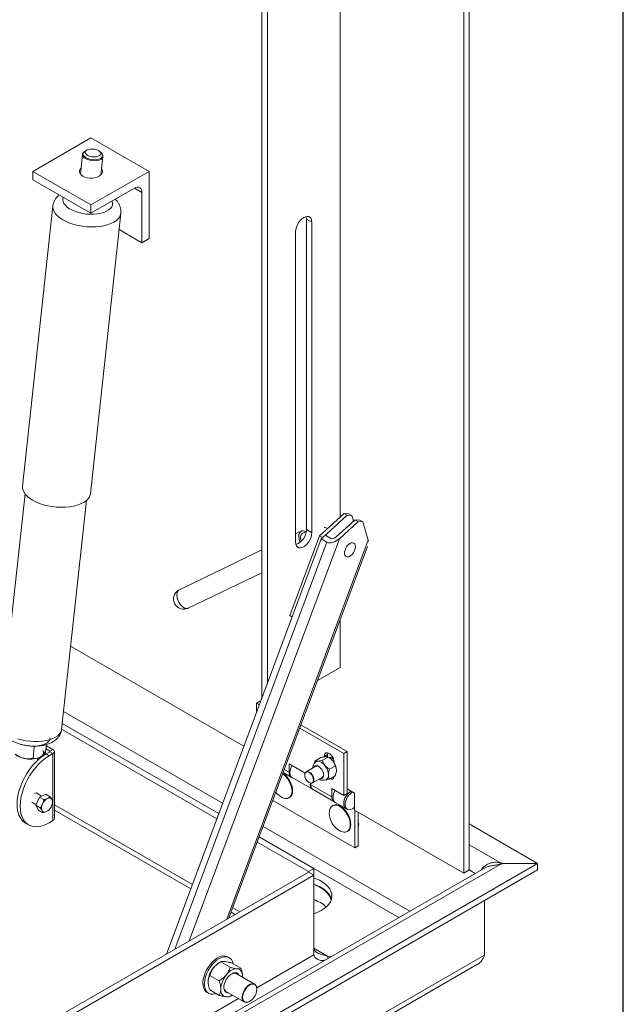
# Model space of a CAD drawing. Units: inches. Extents: x 0.1 to 10.8, y 0.2 to 8.4.
# Drawn here: x 10 to 10.6, y 4.4 to 5.4 of the extents above; entities that cross this region are included whole.
import ezdxf

# ---------------------------------------------------------------- set-up
doc = ezdxf.new("R2010")
doc.units = ezdxf.units.IN
doc.header["$MEASUREMENT"] = 0
doc.layers.add('FORMAT', color=7, linetype='Continuous')

msp = doc.modelspace()

# ---------------------------------------------------------------- linework, layer by layer
at = {"color": 8, "linetype": 'Continuous', "lineweight": 0}
msp.add_line((10.62993, 0.39207), (10.62993, 8.19207), dxfattribs=at)
at = {"color": 7, "linetype": 'Continuous', "lineweight": 15}
for p, q in [((10.34306, 5.63141), (10.34306, 4.88172)), ((10.46827, 5.63355), (10.46827, 4.52087)), ((10.4738, 5.63674), (10.4738, 4.52406)), ((10.2694, 4.71309), (10.2694, 5.58889)), ((10.26388, 4.69827), (10.26388, 5.50702)), ((10.03186, 5.23212), (10.09079, 5.26614)), ((10.14972, 5.23212), (10.09079, 5.26614)), ((10.08659, 5.25373), (10.08473, 5.25269)), ((10.10111, 5.25092), (10.09951, 5.25234)), ((10.08217, 5.2493), (10.08003, 5.22947)), ((10.1009, 5.22871), (10.10288, 5.24706)), ((10.09079, 5.19811), (10.03186, 5.23212)), ((10.03186, 5.22362), (10.03186, 5.23212)), ((10.09079, 5.19811), (10.14972, 5.23212)), ((10.14972, 5.23212), (10.14972, 5.16408)), ((10.09079, 5.1896), (10.03186, 5.22362)), ((10.09079, 5.1896), (10.13498, 5.21511)), ((10.14235, 5.21086), (10.13498, 5.21511)), ((10.14235, 5.21086), (10.14235, 5.15983)), ((10.0522, 5.19697), (10.02146, 4.9128)), ((10.09079, 5.1896), (10.09079, 5.19811)), ((10.09022, 4.90536), (10.12097, 5.18953)), ((10.31448, 5.18056), (10.30895, 5.18375)), ((10.30895, 5.18375), (10.30895, 4.86904)), ((10.31448, 5.18056), (10.31448, 4.86585)), ((10.14235, 5.15983), (10.1192, 5.17319)), ((10.29798, 5.17104), (10.29798, 4.85633)), ((10.14972, 5.16408), (10.14235, 5.15983)), ((10.02398, 4.90514), (9.99889, 4.67323)), ((10.06103, 4.66651), (10.08612, 4.89841)), ((10.34708, 4.8854), (10.32226, 4.86271)), ((10.3503, 4.88354), (10.32548, 4.86085)), ((10.3503, 4.88354), (10.34708, 4.8854)), ((10.35183, 4.88513), (10.34708, 4.8854)), ((10.35506, 4.88327), (10.3503, 4.88354)), ((10.35506, 4.88327), (10.35183, 4.88513)), ((10.35674, 4.87756), (10.35506, 4.88327)), ((10.35826, 4.87895), (10.33926, 4.86158)), ((10.36135, 4.87716), (10.34235, 4.85979)), ((10.35826, 4.87895), (10.36135, 4.87716)), ((10.36301, 4.87868), (10.35826, 4.87895)), ((10.36611, 4.87689), (10.36135, 4.87716)), ((10.36301, 4.87868), (10.36611, 4.87689)), ((10.37164, 4.85815), (10.36611, 4.87689)), ((10.32226, 4.86271), (10.29208, 4.78177)), ((10.30369, 4.86749), (10.29798, 4.86474)), ((10.30879, 4.86705), (10.30482, 4.86514)), ((10.31448, 4.86585), (10.30895, 4.86904)), ((10.32548, 4.86085), (10.32226, 4.86271)), ((10.32818, 4.86332), (10.32398, 4.85948)), ((10.32818, 4.86332), (10.33384, 4.86006)), ((10.32398, 4.85948), (10.16711, 4.43872)), ((10.32964, 4.85622), (10.17587, 4.44378)), ((10.34235, 4.85979), (10.19037, 4.45215)), ((10.22848, 4.47415), (10.37164, 4.85815)), ((10.2305, 4.47532), (10.37093, 4.85197)), ((10.32964, 4.85622), (10.32398, 4.85948)), ((10.26388, 4.84832), (10.18028, 4.80809)), ((10.18931, 4.78932), (10.26388, 4.8252)), ((10.29449, 4.78038), (10.29208, 4.78177)), ((10.34306, 4.77722), (10.34306, 4.72925)), ((10.24565, 4.64939), (10.07014, 4.75071)), ((10.34306, 4.72925), (10.32027, 4.71609)), ((10.25835, 4.69309), (10.26174, 4.69505)), ((10.25835, 4.68345), (10.25835, 4.69309)), ((10.25835, 4.69309), (10.26131, 4.69139)), ((10.26174, 4.69505), (10.26251, 4.69461)), ((10.22408, 4.59153), (10.06298, 4.68454)), ((10.06168, 4.67254), (10.22017, 4.58105)), ((10.06103, 4.66654), (10.21822, 4.5758)), ((10.30224, 4.66776), (10.34674, 4.64207)), ((10.30345, 4.67097), (10.35013, 4.64402)), ((10.03339, 4.64884), (10.03214, 4.63727)), ((10.03339, 4.64884), (10.03229, 4.6495)), ((10.0341, 4.64948), (10.03339, 4.64884)), ((10.04571, 4.65114), (10.04478, 4.64263)), ((10.0492, 4.64428), (10.04521, 4.64658)), ((10.04537, 4.64156), (10.0492, 4.64377)), ((10.04537, 4.64156), (10.04847, 4.63977)), ((10.0523, 4.64606), (10.04558, 4.64994)), ((10.04847, 4.63977), (10.0523, 4.64198)), ((10.0492, 4.64428), (10.0523, 4.64606)), ((10.0492, 4.64428), (10.0492, 4.64377)), ((10.0523, 4.64198), (10.0492, 4.64377)), ((10.0523, 4.64198), (10.0523, 4.57394)), ((10.05376, 4.57598), (10.05376, 4.64402)), ((10.34674, 4.64207), (10.35013, 4.64402)), ((10.34674, 4.59954), (10.34674, 4.64207)), ((10.35013, 4.64402), (10.35013, 4.6015)), ((10.03667, 4.63501), (10.03692, 4.63738)), ((10.03946, 4.63846), (10.03956, 4.63852)), ((10.30771, 4.62207), (10.2915, 4.63143)), ((10.2915, 4.63143), (10.2915, 4.62293)), ((10.31774, 4.63449), (10.3235, 4.63781)), ((10.32511, 4.63514), (10.33087, 4.63847)), ((10.33033, 4.6411), (10.32694, 4.63914)), ((10.32694, 4.63914), (10.32694, 4.63858)), ((10.33033, 4.6411), (10.33033, 4.63867)), ((10.33201, 4.63781), (10.33087, 4.63847)), ((10.33569, 4.63729), (10.33628, 4.63691)), ((10.33656, 4.63615), (10.33569, 4.63675)), ((10.33708, 4.63256), (10.33708, 4.63329)), ((10.28551, 4.62286), (10.29366, 4.61816)), ((10.28659, 4.62576), (10.2915, 4.62293)), ((10.30775, 4.62217), (10.30761, 4.62183)), ((10.31854, 4.62905), (10.30879, 4.62342)), ((10.33247, 4.62598), (10.33824, 4.62931)), ((10.29439, 4.61773), (10.31502, 4.60583)), ((10.31334, 4.61192), (10.31369, 4.61187)), ((10.3136, 4.61017), (10.3136, 4.61188)), ((10.3153, 4.61215), (10.32505, 4.61777)), ((10.33247, 4.61616), (10.33824, 4.61949)), ((10.04079, 4.59893), (10.03548, 4.602)), ((10.3136, 4.61017), (10.33466, 4.59801)), ((10.31575, 4.6054), (10.33682, 4.59324)), ((10.34674, 4.59954), (10.33466, 4.60651)), ((10.33466, 4.60651), (10.33466, 4.59801)), ((10.35013, 4.6015), (10.34674, 4.59954)), ((10.35013, 4.60609), (10.35779, 4.60167)), ((10.35779, 4.58466), (10.35779, 4.60167)), ((10.03091, 4.59261), (10.03504, 4.59022)), ((10.03854, 4.59788), (10.03483, 4.58975)), ((10.04489, 4.60083), (10.03854, 4.59788)), ((10.04314, 4.59523), (10.03854, 4.59788)), ((10.04215, 4.59179), (10.04134, 4.59)), ((10.04948, 4.59818), (10.04489, 4.60083)), ((10.04748, 4.59676), (10.04608, 4.59611)), ((10.05156, 4.59474), (10.05098, 4.59588)), ((10.27495, 4.59454), (10.35808, 4.54655)), ((10.29133, 4.59702), (10.29192, 4.59736)), ((10.33814, 4.59247), (10.3489, 4.58627)), ((10.03942, 4.58709), (10.03483, 4.58975)), ((10.03483, 4.58975), (10.03746, 4.58456)), ((10.04206, 4.58191), (10.03746, 4.58456)), ((10.04092, 4.5848), (10.0415, 4.58366)), ((10.045, 4.58279), (10.0464, 4.58344)), ((10.05032, 4.58776), (10.05114, 4.58955)), ((10.05376, 4.58993), (10.19343, 4.50931)), ((10.05376, 4.58465), (10.1918, 4.50496)), ((10.33586, 4.58929), (10.33527, 4.58895)), ((10.3489, 4.58627), (10.35037, 4.58542)), ((10.46827, 4.52087), (10.35779, 4.58466)), ((10.35808, 4.54655), (10.35808, 4.58449)), ((10.36147, 4.58253), (10.36147, 4.54851)), ((10.02454, 4.57145), (10.02764, 4.56966)), ((10.04847, 4.57173), (10.0523, 4.57394)), ((10.4136, 4.48213), (10.26502, 4.5679)), ((10.35025, 4.563), (10.35084, 4.56334)), ((10.3619, 4.56998), (10.36147, 4.57023)), ((10.36147, 4.56973), (10.3619, 4.56998)), ((10.4738, 4.5707), (10.54318, 4.53065)), ((10.25915, 4.55217), (10.31099, 4.52224)), ((10.26111, 4.55742), (10.31651, 4.52543)), ((10.36147, 4.54851), (10.35808, 4.54655)), ((10.4738, 4.54944), (10.50507, 4.53139)), ((10.54318, 4.53039), (8.5434, 3.37594)), ((10.54318, 4.52401), (8.5434, 3.36956)), ((10.50507, 4.52965), (8.54468, 3.39794)), ((10.48934, 4.52585), (8.5448, 3.40329)), ((10.31099, 4.52178), (9.47148, 4.03714)), ((10.31099, 4.52224), (10.31651, 4.52543)), ((10.31099, 4.52178), (10.31099, 4.52224)), ((10.31099, 4.52178), (10.31651, 4.51859)), ((10.31651, 4.51859), (10.31651, 4.52543)), ((10.31651, 4.52542), (10.40255, 4.47575)), ((10.4738, 4.52406), (10.46827, 4.52087)), ((10.4799, 4.5204), (10.47368, 4.52399)), ((10.50507, 4.52965), (10.50507, 4.53139)), ((10.54318, 4.53065), (10.50727, 4.53065)), ((10.50727, 4.53039), (10.50727, 4.53065)), ((10.50727, 4.53039), (10.54318, 4.53039)), ((10.54318, 4.53065), (10.54318, 4.53039)), ((10.54318, 4.53039), (10.54318, 4.52401)), ((10.31651, 4.51859), (9.477, 4.03395)), ((10.31651, 4.51859), (10.31651, 4.43779)), ((10.48949, 4.43772), (10.48949, 4.49301)), ((10.23436, 4.48568), (10.2414, 4.48161)), ((10.23274, 4.48133), (10.23682, 4.47897)), ((10.33076, 4.4364), (10.31651, 4.44463)), ((10.23084, 4.43506), (10.22936, 4.43591)), ((10.31651, 4.43779), (10.25869, 4.40441)), ((10.33076, 4.4343), (10.33076, 4.4364)), ((10.35145, 4.35804), (10.48949, 4.43772)), ((10.22213, 4.43076), (10.22042, 4.42978)), ((10.2316, 4.4253), (10.22213, 4.43077)), ((10.24265, 4.42431), (10.23318, 4.42978)), ((10.35258, 4.3534), (10.48243, 4.42836)), ((10.22055, 4.41155), (10.21108, 4.41702)), ((10.25649, 4.40823), (10.23793, 4.41894)), ((10.24436, 4.41596), (10.24434, 4.41524)), ((10.22055, 4.39682), (10.21108, 4.40229)), ((10.2583, 4.40588), (10.25816, 4.40621)), ((10.24006, 4.39366), (8.68965, 3.49862)), ((10.20853, 4.39983), (10.21, 4.39898)), ((10.22751, 4.4009), (10.24607, 4.39018)), ((10.2316, 4.39584), (10.23331, 4.39682)), ((10.24865, 4.38974), (10.24901, 4.38979))]:
    msp.add_line(p, q, dxfattribs=at)
at = {"color": 7, "linetype": 'Continuous', "lineweight": 15, "flags": 128}
for points in [[(10.08312, 5.25131), (10.08278, 5.25065), (10.08264, 5.24946), (10.08309, 5.24824), (10.08409, 5.24706), (10.08558, 5.246), (10.08748, 5.2451), (10.08968, 5.24443), (10.09205, 5.24403), (10.09446, 5.24391), (10.09675, 5.24409), (10.09881, 5.24455), (10.10051, 5.24527), (10.10174, 5.2462), (10.10245, 5.2473), (10.10258, 5.24849), (10.10214, 5.24971), (10.10114, 5.25089), (10.10111, 5.25092)], [(10.09836, 5.25315), (10.09664, 5.25394), (10.09464, 5.25449), (10.09251, 5.25477), (10.09039, 5.25475), (10.08846, 5.25445), (10.08685, 5.25387), (10.08568, 5.25306), (10.08504, 5.25209), (10.08497, 5.25102), (10.08549, 5.24994), (10.08655, 5.24892), (10.08808, 5.24804), (10.08995, 5.24736), (10.09204, 5.24694), (10.09418, 5.24681), (10.09623, 5.24697), (10.09802, 5.24742), (10.09942, 5.24812), (10.10033, 5.24902), (10.10069, 5.25005), (10.10046, 5.25113), (10.09966, 5.25219), (10.09836, 5.25315)], [(10.10289, 5.24709), (10.10274, 5.24644), (10.102, 5.2453), (10.10072, 5.24433), (10.09896, 5.24359), (10.09683, 5.24311), (10.09444, 5.24293), (10.09195, 5.24305), (10.08949, 5.24347), (10.0872, 5.24416), (10.08523, 5.24509)], [(10.08068, 5.23553), (10.07974, 5.23436), (10.07916, 5.23288), (10.07916, 5.23137), (10.07974, 5.22989), (10.08088, 5.22853), (10.08251, 5.22734), (10.08456, 5.2264), (10.08692, 5.22574), (10.08948, 5.22541), (10.0921, 5.22541), (10.09466, 5.22574), (10.09702, 5.2264), (10.09907, 5.22734)], [(10.09907, 5.22734), (10.1007, 5.22853), (10.10184, 5.22989), (10.10243, 5.23137), (10.10243, 5.23288), (10.10184, 5.23436), (10.10156, 5.23478)], [(10.06282, 5.20575), (10.06272, 5.20546), (10.06236, 5.20357), (10.0626, 5.20163), (10.06342, 5.19969), (10.06481, 5.19778), (10.06672, 5.19596), (10.06912, 5.19426), (10.07195, 5.19273), (10.07515, 5.1914), (10.07863, 5.19031), (10.08232, 5.18947), (10.08613, 5.18891), (10.08997, 5.18865), (10.09375, 5.18868), (10.09739, 5.189), (10.10079, 5.18962), (10.10388, 5.19051), (10.10659, 5.19166), (10.10884, 5.19303), (10.1106, 5.1946), (10.11181, 5.19632), (10.11245, 5.19817), (10.11251, 5.20008), (10.11205, 5.20187)], [(10.0522, 5.19694), (10.05215, 5.19598), (10.05247, 5.1937), (10.05337, 5.19142), (10.05483, 5.18917), (10.05684, 5.18699), (10.05936, 5.18492), (10.06234, 5.18299), (10.06574, 5.18123), (10.0695, 5.17968), (10.07355, 5.17837), (10.07782, 5.1773), (10.08224, 5.17651), (10.08674, 5.17601), (10.09123, 5.1758), (10.09564, 5.17589), (10.0999, 5.17628), (10.10393, 5.17696), (10.10767, 5.17791), (10.11104, 5.17913), (10.11399, 5.18059), (10.11648, 5.18227), (10.11845, 5.18414), (10.11988, 5.18616), (10.12074, 5.1883), (10.12097, 5.18954)], [(10.31448, 5.18056), (10.31427, 5.18256), (10.31366, 5.18422), (10.31268, 5.18546), (10.31137, 5.18622), (10.30981, 5.18645), (10.30807, 5.18615), (10.30623, 5.18533), (10.30439, 5.18403), (10.30265, 5.18232), (10.30109, 5.18028), (10.29978, 5.17802), (10.2988, 5.17564), (10.29819, 5.17328), (10.29798, 5.17104)], [(10.30895, 5.18375), (10.30875, 5.18575), (10.30861, 5.18629)], [(10.02146, 4.9128), (10.02141, 4.9118), (10.02172, 4.90953), (10.02262, 4.90725), (10.02409, 4.905), (10.0261, 4.90282), (10.02862, 4.90075), (10.0316, 4.89882), (10.035, 4.89706), (10.03876, 4.89551), (10.0428, 4.89419), (10.04708, 4.89313), (10.0515, 4.89234), (10.05599, 4.89184), (10.06048, 4.89163), (10.0649, 4.89172), (10.06916, 4.89211), (10.07319, 4.89279), (10.07692, 4.89374), (10.08029, 4.89496), (10.08325, 4.89642), (10.08573, 4.8981), (10.08771, 4.89996), (10.08914, 4.90199), (10.09, 4.90413), (10.09022, 4.90536)], [(10.29798, 4.85633), (10.29819, 4.85433), (10.2988, 4.85267), (10.29978, 4.85143), (10.30109, 4.85067), (10.30265, 4.85044), (10.30439, 4.85074), (10.30623, 4.85156), (10.30807, 4.85286), (10.30981, 4.85457), (10.31137, 4.85661), (10.31268, 4.85887), (10.31366, 4.86125), (10.31427, 4.86361), (10.31448, 4.86585)], [(10.3026, 4.8561), (10.30213, 4.85729), (10.30148, 4.85964), (10.30121, 4.86189), (10.30136, 4.86393), (10.30191, 4.86562), (10.30282, 4.86688), (10.30404, 4.86763), (10.30551, 4.86783)], [(10.30376, 4.85719), (10.30352, 4.85788), (10.30306, 4.85985), (10.30298, 4.8617), (10.30329, 4.86328), (10.30396, 4.86448), (10.30482, 4.86514)], [(10.30551, 4.86783), (10.30713, 4.86746), (10.30836, 4.86684)], [(10.35576, 4.85565), (10.35435, 4.85545), (10.35286, 4.85475), (10.35138, 4.85358), (10.35002, 4.85204), (10.3489, 4.85024), (10.34809, 4.8483), (10.34765, 4.84639), (10.34761, 4.84463), (10.34798, 4.84316), (10.34873, 4.84209), (10.34981, 4.8415), (10.35113, 4.84142), (10.35259, 4.84187), (10.3541, 4.84282), (10.35553, 4.84419), (10.35678, 4.84588), (10.35775, 4.84776), (10.35838, 4.8497), (10.35862, 4.85156), (10.35845, 4.85318), (10.35789, 4.85447), (10.35697, 4.85531), (10.35576, 4.85565)], [(10.35576, 4.85565), (10.35435, 4.85545), (10.35286, 4.85475), (10.35138, 4.85358), (10.35002, 4.85204), (10.3489, 4.85024), (10.34809, 4.8483), (10.34765, 4.84639), (10.34761, 4.84463), (10.34798, 4.84316), (10.34873, 4.84209), (10.34981, 4.8415), (10.35113, 4.84142), (10.35259, 4.84187), (10.3541, 4.84282), (10.35553, 4.84419), (10.35678, 4.84588), (10.35775, 4.84776), (10.35838, 4.8497), (10.35862, 4.85156), (10.35845, 4.85318), (10.35789, 4.85447), (10.35697, 4.85531), (10.35576, 4.85565)], [(10.18931, 4.78932), (10.18897, 4.78917), (10.1875, 4.78898), (10.18588, 4.78935), (10.18419, 4.79026), (10.18254, 4.79166), (10.18102, 4.79348), (10.17972, 4.79559), (10.17871, 4.79789), (10.17806, 4.80024), (10.1778, 4.80249), (10.17795, 4.80453), (10.17849, 4.80622), (10.1794, 4.80748), (10.18028, 4.80809)], [(10.06103, 4.66651), (10.06092, 4.66583), (10.06022, 4.66379), (10.05895, 4.66187), (10.05715, 4.66009), (10.05483, 4.6585), (10.05206, 4.65712), (10.04887, 4.65597), (10.04533, 4.65509), (10.0415, 4.65448), (10.03746, 4.65415), (10.03328, 4.65412), (10.02904, 4.65439), (10.02481, 4.65494), (10.02068, 4.65577), (10.01672, 4.65686)], [(10.03113, 4.64948), (10.03205, 4.64947), (10.03547, 4.6496), (10.0387, 4.65004), (10.04165, 4.65076), (10.04423, 4.65175), (10.04637, 4.65297), (10.048, 4.65439), (10.04909, 4.65598), (10.0496, 4.65768), (10.0496, 4.65774)], [(10.02454, 4.57145), (10.02332, 4.57224), (10.02113, 4.57421), (10.01929, 4.57666), (10.01783, 4.57957), (10.01677, 4.58288), (10.01613, 4.58655), (10.01591, 4.59053), (10.01613, 4.59475), (10.01677, 4.59916), (10.01783, 4.6037), (10.01929, 4.60829), (10.02113, 4.61286), (10.02332, 4.61737), (10.02584, 4.62172), (10.02864, 4.62587), (10.03168, 4.62976), (10.03493, 4.63332), (10.03832, 4.6365), (10.04182, 4.63926), (10.04537, 4.64156)], [(10.0422, 4.64507), (10.0426, 4.64404), (10.04274, 4.64301), (10.04262, 4.64201), (10.04223, 4.64104), (10.04159, 4.64012), (10.04069, 4.63928), (10.03957, 4.63852), (10.03824, 4.63786)], [(10.33708, 4.63329), (10.33687, 4.63506), (10.33627, 4.63692), (10.33533, 4.63872), (10.33411, 4.64032), (10.33273, 4.64159), (10.33129, 4.64242), (10.3299, 4.64275), (10.32869, 4.64255), (10.32775, 4.64184), (10.32715, 4.64067), (10.32694, 4.63914)], [(10.33055, 4.64266), (10.33054, 4.64263), (10.33033, 4.6411)], [(10.04847, 4.57173), (10.04492, 4.56992), (10.04142, 4.56864), (10.03802, 4.56791), (10.03478, 4.56772), (10.03173, 4.56809), (10.02893, 4.569), (10.02641, 4.57046), (10.02422, 4.57242), (10.02238, 4.57488), (10.02092, 4.57778), (10.01986, 4.58109), (10.01922, 4.58476), (10.019, 4.58874), (10.01922, 4.59297), (10.01986, 4.59738), (10.02092, 4.60191), (10.02238, 4.6065), (10.02422, 4.61108), (10.02641, 4.61558), (10.02893, 4.61994), (10.03173, 4.62409), (10.03478, 4.62797), (10.03802, 4.63153), (10.04142, 4.63471), (10.04492, 4.63747), (10.04847, 4.63977)], [(10.31877, 4.6337), (10.31948, 4.634), (10.32028, 4.63416)], [(10.28499, 4.62149), (10.2859, 4.6208), (10.28789, 4.61895), (10.28972, 4.61677), (10.29133, 4.61432), (10.29264, 4.61171), (10.29362, 4.60903), (10.29423, 4.60638), (10.29443, 4.60388), (10.29423, 4.60161), (10.29362, 4.59966), (10.29264, 4.59812), (10.29133, 4.59702), (10.28972, 4.59643), (10.28789, 4.59635), (10.2859, 4.59681), (10.2845, 4.5974)], [(10.28521, 4.62208), (10.28649, 4.62114), (10.28848, 4.61929), (10.29031, 4.61711), (10.29192, 4.61466), (10.29323, 4.61205), (10.29421, 4.60937), (10.29482, 4.60672), (10.29502, 4.60422), (10.29482, 4.60195), (10.29421, 4.6), (10.29323, 4.59846), (10.29192, 4.59736), (10.29192, 4.59736)], [(10.2872, 4.62054), (10.28653, 4.62135), (10.28536, 4.62246)], [(10.29439, 4.62976), (10.29416, 4.62935), (10.29314, 4.6271), (10.29248, 4.62483), (10.29224, 4.62267), (10.29241, 4.62075), (10.293, 4.61916), (10.29397, 4.61802), (10.29439, 4.61773)], [(10.31619, 4.61506), (10.31597, 4.61676), (10.31534, 4.61855), (10.31436, 4.62025), (10.31312, 4.62169), (10.31175, 4.62274), (10.31038, 4.62328), (10.30915, 4.62326), (10.30817, 4.6227), (10.30754, 4.62163), (10.30732, 4.62017), (10.30754, 4.61847), (10.30817, 4.61668), (10.30915, 4.61498), (10.31038, 4.61354), (10.31175, 4.6125), (10.31312, 4.61196), (10.31436, 4.61197), (10.31534, 4.61254), (10.31597, 4.6136), (10.31619, 4.61506)], [(10.30775, 4.62217), (10.3079, 4.62249), (10.30867, 4.62335), (10.30975, 4.62372), (10.31102, 4.62356), (10.31239, 4.62289), (10.31373, 4.62176), (10.31492, 4.62028), (10.31585, 4.61858), (10.31645, 4.61681), (10.31665, 4.61513)], [(10.31638, 4.62781), (10.31693, 4.62881), (10.31789, 4.62953), (10.31912, 4.62973), (10.32053, 4.6294), (10.32199, 4.62855), (10.32339, 4.62727), (10.32462, 4.62564), (10.32558, 4.62381), (10.32619, 4.62193), (10.3264, 4.62013), (10.32619, 4.61858), (10.32558, 4.6174), (10.32462, 4.61667), (10.32339, 4.61647), (10.32289, 4.61653)], [(10.33261, 4.61624), (10.33273, 4.61619), (10.33411, 4.61586), (10.33533, 4.61606), (10.33627, 4.61678), (10.33687, 4.61795), (10.33704, 4.6188)], [(10.336, 4.6182), (10.33612, 4.61815), (10.33686, 4.61791)], [(10.33814, 4.6045), (10.33791, 4.60409), (10.33689, 4.60184), (10.33623, 4.59957), (10.33599, 4.59741), (10.33616, 4.59549), (10.33675, 4.59391), (10.33772, 4.59276), (10.33814, 4.59247)], [(10.3489, 4.58627), (10.34848, 4.58655), (10.34751, 4.5877), (10.34692, 4.58928), (10.34674, 4.59121), (10.34699, 4.59336), (10.34764, 4.59563), (10.34867, 4.59789), (10.35001, 4.59999), (10.35158, 4.60182), (10.3533, 4.60327), (10.35411, 4.60379)], [(10.35411, 4.60379), (10.35234, 4.60253), (10.35068, 4.60084), (10.34922, 4.59883), (10.34804, 4.59662), (10.34722, 4.59433), (10.34679, 4.59209), (10.34679, 4.59004), (10.34722, 4.5883), (10.34804, 4.58696), (10.3489, 4.58627)], [(10.35558, 4.60294), (10.35382, 4.60168), (10.35216, 4.59999), (10.3507, 4.59798), (10.34952, 4.59577), (10.34869, 4.59348), (10.34827, 4.59124), (10.34827, 4.58919), (10.34869, 4.58744), (10.34952, 4.58611), (10.3507, 4.58525), (10.35216, 4.58493), (10.35382, 4.58516), (10.35558, 4.58593), (10.35734, 4.5872), (10.35787, 4.58767)], [(10.33219, 4.58285), (10.33238, 4.58436), (10.33298, 4.58631), (10.33396, 4.58786), (10.33527, 4.58895), (10.33688, 4.58954), (10.33871, 4.58962), (10.3407, 4.58917), (10.34276, 4.58821)], [(10.34189, 4.58967), (10.34188, 4.58964), (10.3418, 4.58931)], [(10.34276, 4.58821), (10.34483, 4.58678), (10.34682, 4.58494), (10.34865, 4.58275), (10.35025, 4.5803), (10.35157, 4.57769), (10.35255, 4.57501), (10.35315, 4.57237), (10.35336, 4.56986), (10.35315, 4.56759), (10.35255, 4.56565), (10.35157, 4.5641), (10.35025, 4.56301), (10.34865, 4.56241), (10.34682, 4.56234), (10.34483, 4.56279), (10.34343, 4.56339)], [(10.34335, 4.58855), (10.34542, 4.58712), (10.34741, 4.58528), (10.34924, 4.58309), (10.35084, 4.58064), (10.35216, 4.57803), (10.35314, 4.57535), (10.35374, 4.57271), (10.35394, 4.5702), (10.35374, 4.56793), (10.35314, 4.56599), (10.35216, 4.56444), (10.35084, 4.56335), (10.35084, 4.56334)], [(10.31651, 4.47945), (10.31683, 4.47956), (10.32062, 4.48105), (10.32405, 4.48279), (10.32708, 4.48478), (10.32966, 4.48696), (10.33173, 4.48932), (10.33329, 4.4918), (10.33428, 4.49438), (10.33471, 4.49702), (10.33457, 4.49966), (10.33385, 4.50227), (10.33258, 4.50481), (10.33076, 4.50723), (10.32843, 4.50951), (10.32562, 4.5116), (10.32238, 4.51346), (10.31877, 4.51508), (10.31651, 4.5159)], [(10.33431, 4.49449), (10.33385, 4.49589), (10.33258, 4.49843), (10.33076, 4.50085), (10.32843, 4.50313), (10.32562, 4.50522), (10.32238, 4.50709), (10.31877, 4.50871), (10.31651, 4.50952)], [(10.31651, 4.50909), (10.31829, 4.50844), (10.32192, 4.50682), (10.32517, 4.50495), (10.32797, 4.50285), (10.33029, 4.50057), (10.33208, 4.49813), (10.33331, 4.49557), (10.33392, 4.49327)], [(10.21895, 4.43488), (10.21646, 4.4332), (10.21404, 4.43108), (10.21176, 4.42858), (10.20969, 4.42576), (10.20789, 4.42273), (10.2064, 4.41955), (10.20528, 4.41632), (10.20455, 4.41314), (10.20423, 4.4101), (10.20433, 4.40728), (10.20486, 4.40476), (10.20579, 4.40262), (10.2071, 4.40092), (10.20853, 4.39983)], [(10.22042, 4.43403), (10.21793, 4.43235), (10.21551, 4.43023), (10.21323, 4.42772), (10.21116, 4.42491), (10.20936, 4.42188), (10.20788, 4.4187), (10.20675, 4.41547), (10.20602, 4.41229), (10.2057, 4.40925), (10.20581, 4.40643), (10.20633, 4.40391), (10.20727, 4.40177), (10.20858, 4.40007), (10.21023, 4.39886), (10.21217, 4.39817), (10.21435, 4.39802), (10.21671, 4.39842), (10.21741, 4.39863)], [(10.23484, 4.42882), (10.23482, 4.42892), (10.23409, 4.43126), (10.23296, 4.43318), (10.23148, 4.43464), (10.22967, 4.4356), (10.2276, 4.43602), (10.22533, 4.43589), (10.22291, 4.43523), (10.22042, 4.43403)], [(10.23883, 4.42382), (10.24004, 4.42358), (10.24112, 4.42311), (10.24207, 4.42241), (10.24288, 4.42148), (10.24352, 4.42036), (10.24398, 4.41904), (10.24426, 4.41757), (10.24436, 4.41596)], [(10.23023, 4.39933), (10.22894, 4.39938), (10.22752, 4.39994), (10.22642, 4.40101), (10.22569, 4.40255), (10.22537, 4.40446), (10.22548, 4.40665), (10.226, 4.409), (10.22693, 4.41138), (10.2282, 4.41367), (10.22974, 4.41573), (10.23147, 4.41746), (10.23331, 4.41877)], [(10.23331, 4.41877), (10.23514, 4.41958), (10.23688, 4.41985), (10.23842, 4.41957), (10.23969, 4.41875), (10.24061, 4.41744), (10.24064, 4.41737)], [(10.22778, 4.39534), (10.22658, 4.39558), (10.2255, 4.39605), (10.22454, 4.39675), (10.22374, 4.39768), (10.2231, 4.3988), (10.22264, 4.40012), (10.22236, 4.40159), (10.22226, 4.4032)], [(10.24392, 4.39495), (10.24413, 4.39711), (10.24476, 4.39939), (10.24577, 4.40166), (10.2471, 4.40379), (10.24867, 4.40565), (10.25039, 4.40714), (10.25217, 4.40816), (10.25389, 4.40867), (10.25547, 4.40862), (10.25679, 4.40803), (10.2578, 4.40692), (10.25816, 4.40621)], [(10.24438, 4.39488), (10.24459, 4.39301), (10.2452, 4.3915), (10.24619, 4.39042), (10.24749, 4.38984), (10.24902, 4.38979), (10.25071, 4.39029), (10.25244, 4.39129), (10.25413, 4.39274), (10.25566, 4.39456), (10.25696, 4.39663), (10.25795, 4.39885), (10.25856, 4.40108), (10.25877, 4.40319), (10.25856, 4.40506), (10.25795, 4.40657), (10.25696, 4.40765), (10.25566, 4.40823), (10.25413, 4.40828), (10.25244, 4.40778), (10.25071, 4.40678), (10.24902, 4.40533), (10.24749, 4.40351), (10.24619, 4.40144), (10.2452, 4.39922), (10.24459, 4.39699), (10.24438, 4.39488)]]:
    msp.add_lwpolyline(points, dxfattribs=at)
at = {"color": 7, "linetype": 'Continuous', "lineweight": 15}
for centre, radius, start, end in [((10.08711, 5.24828), 0.00501, 118.40935, 142.881), ((10.08689, 5.24951), 0.00472, 182.94604, 249.43001), ((10.13786, 5.21159), 0.00455, 350.7867, 129.20255), ((10.29244, 4.86922), 0.01652, 290.89904, 359.39223), ((10.1848, 4.7987), 0.01042, 115.70129, 295.70129), ((10.04911, 4.64402), 0.000273, 290.79158, 69.20842), ((10.05152, 4.64402), 0.00218, 290.78546, 69.21454), ((10.02678, 4.65726), 0.02053, 231.36635, 260.03646), ((10.02934, 4.66272), 0.0264, 256.61461, 289.69115), ((10.31971, 4.62467), 0.00951, 33.43486, 86.57052), ((10.325, 4.6262), 0.01356, 37.979, 58.88729), ((10.33359, 4.63438), 0.00359, 54.0247, 112.57098), ((10.33372, 4.63389), 0.00347, 55.31926, 104.16055), ((10.3234, 4.62432), 0.01599, 2.63897, 39.77255), ((10.29638, 4.62229), 0.00492, 172.6115, 241.61311), ((10.31987, 4.62614), 0.0032, 58.58578, 114.51093), ((10.31536, 4.61968), 0.01599, 2.63897, 39.77255), ((10.3186, 4.61052), 0.00584, 165.34379, 236.73522), ((10.31396, 4.6146), 0.00274, 264.2798, 11.15818), ((10.3233, 4.62032), 0.00309, 304.43614, 2.4569), ((10.32608, 4.61991), 0.00527, 306.10019, 5.45094), ((10.03516, 4.59968), 0.00233, 38.54262, 131.19929), ((10.29374, 4.61571), 0.02051, 219.67935, 243.21278), ((10.31862, 4.60957), 0.00506, 173.18416, 235.50434), ((10.05246, 4.58637), 0.01164, 123.2376, 152.28475), ((10.04863, 4.59394), 0.00305, 39.64345, 112.3768), ((10.04346, 4.59278), 0.00833, 337.15934, 13.60117), ((10.33943, 4.59735), 0.00482, 172.18687, 246.63872), ((10.04902, 4.58676), 0.00833, 157.1584, 193.60067), ((10.04384, 4.5856), 0.00305, 219.64725, 292.37307), ((10.04002, 4.59317), 0.01164, 303.23742, 332.28493), ((10.35267, 4.5817), 0.02051, 176.78185, 180), ((10.35267, 4.5817), 0.02051, 180, 243.21278), ((10.33897, 4.58242), 0.00753, 54.38255, 114.30671), ((10.34061, 4.58336), 0.00636, 29.76774, 90.23764), ((10.05126, 4.57623), 0.00251, 294.37593, 354.30557), ((10.35468, 4.57023), 0.00723, 340.10365, 19.89635), ((10.49744, 4.50517), 0.02731, 68.91385, 73.78476), ((10.49744, 4.55587), 0.02731, 286.21524, 291.08615), ((10.30665, 4.46217), 0.03311, 47.2184, 72.66914), ((10.22505, 4.42633), 0.01051, 65.79479, 125.51588), ((10.3243, 4.40724), 0.02987, 72.57994, 77.51427), ((10.23333, 4.40954), 0.02398, 140.22766, 177.36079), ((10.23093, 4.41237), 0.02034, 121.11267, 142.02109), ((10.23969, 4.40958), 0.01426, 93.4296, 146.56502), ((10.24622, 4.4021), 0.02398, 140.22766, 177.36079), ((10.23578, 4.41449), 0.00494, 64.21557, 124.06344), ((10.23057, 4.40512), 0.00522, 177.6453, 234.08503), ((10.22807, 4.40549), 0.01015, 268.3869, 305.2347), ((10.24833, 4.3942), 0.00447, 170.36535, 274.19691)]:
    msp.add_arc(centre, radius, start, end, dxfattribs=at)
for centre, major_axis, ratio, start_param, end_param in [((10.33696, 4.86291), (0.00363, 0.00237), 0.567567, 3.421213, 4.992009), ((10.33696, 4.86291), (0.00852, 0.00557), 0.567567, 3.421213, 4.992009), ((10.36625, 4.86126), (-0.00498, 0.00762), 0.389674, 3.900124, 4.056065)]:
    msp.add_ellipse(centre, major_axis=major_axis, ratio=ratio, start_param=start_param, end_param=end_param, dxfattribs=at)
for points, knots in [([(10.08283, 5.25094), (10.08269, 5.25075), (10.08232, 5.25025), (10.08224, 5.24964), (10.08219, 5.24925)], [0, 0, 0, 0, 0.370322, 1, 1, 1, 1]), ([(10.10282, 5.24711), (10.10286, 5.24729), (10.10298, 5.24791), (10.10262, 5.249), (10.10198, 5.25011), (10.10129, 5.25071), (10.10099, 5.25096)], [0, 0, 0, 0, 0.129457, 0.444834, 0.763471, 1, 1, 1, 1]), ([(10.05857, 5.2082), (10.05825, 5.20795), (10.05715, 5.2071), (10.05562, 5.20535), (10.05403, 5.203), (10.05291, 5.2004), (10.0523, 5.19833), (10.05225, 5.19713), (10.05224, 5.1969)], [0, 0, 0, 0, 0.091169, 0.312793, 0.524304, 0.729169, 0.950131, 1, 1, 1, 1]), ([(10.12095, 5.18954), (10.12101, 5.1904), (10.12113, 5.1922), (10.12069, 5.19491), (10.11983, 5.19759), (10.1185, 5.20013), (10.11703, 5.20223), (10.11588, 5.20339), (10.11544, 5.20383)], [0, 0, 0, 0, 0.162178, 0.338153, 0.514402, 0.694813, 0.88309, 1, 1, 1, 1]), ([(10.33046, 4.87021), (10.32984, 4.87047), (10.32866, 4.87095), (10.32741, 4.87114), (10.32682, 4.87123)], [0, 0, 0, 0, 0.533021, 1, 1, 1, 1]), ([(9.99891, 4.67316), (9.99885, 4.67232), (9.99874, 4.67059), (9.99919, 4.66797), (10.00007, 4.66539), (10.00138, 4.66295), (10.00312, 4.66064), (10.0053, 4.65847), (10.00793, 4.65645), (10.01097, 4.65462), (10.01437, 4.65303), (10.01801, 4.65172), (10.02182, 4.6507), (10.02574, 4.64998), (10.02971, 4.64954), (10.03368, 4.64941), (10.0376, 4.64958), (10.04145, 4.65006), (10.04516, 4.65088), (10.04871, 4.65207), (10.05187, 4.65359), (10.05457, 4.65539), (10.05675, 4.65736), (10.05851, 4.65954), (10.05983, 4.6619), (10.0607, 4.66423), (10.06089, 4.6658), (10.06097, 4.66649)], [0, 0, 0, 0, 0.032158, 0.067276, 0.102379, 0.13828, 0.175774, 0.215512, 0.25768, 0.301656, 0.346189, 0.390375, 0.43408, 0.47743, 0.520625, 0.563892, 0.607395, 0.651391, 0.696159, 0.741955, 0.78883, 0.829531, 0.867864, 0.90417, 0.939073, 0.97317, 1, 1, 1, 1]), ([(10.03824, 4.63786), (10.03834, 4.63791), (10.03923, 4.63829), (10.04093, 4.6393), (10.04302, 4.64095), (10.04429, 4.64215), (10.04478, 4.64263)], [0, 0, 0, 0, 0.0488417, 0.4000894, 0.7640375, 1, 1, 1, 1]), ([(10.04478, 4.64263), (10.04441, 4.64276), (10.04364, 4.64303), (10.04277, 4.64403), (10.0423, 4.64489), (10.0422, 4.64507)], [0, 0, 0, 0, 0.432383, 0.879561, 1, 1, 1, 1]), ([(10.01477, 4.64097), (10.0159, 4.64023), (10.01822, 4.63873), (10.02115, 4.63752), (10.02286, 4.63712), (10.02323, 4.63704)], [0, 0, 0, 0, 0.432384, 0.879553, 1, 1, 1, 1]), ([(10.02323, 4.63704), (10.02477, 4.63683), (10.02783, 4.63643), (10.03071, 4.63699), (10.03214, 4.63727)], [0, 0, 0, 0, 0.504, 1, 1, 1, 1]), ([(10.03214, 4.63727), (10.03283, 4.63717), (10.03411, 4.63697), (10.03616, 4.63713), (10.03754, 4.63762), (10.03824, 4.63786)], [0, 0, 0, 0, 0.370539, 0.681056, 1, 1, 1, 1]), ([(10.31878, 4.6337), (10.31878, 4.6337), (10.31823, 4.63348), (10.31735, 4.63264), (10.31631, 4.63126), (10.31568, 4.62962), (10.31547, 4.62828), (10.31546, 4.62749), (10.31546, 4.62732)], [0, 0, 0, 0, 0.00083, 0.23747, 0.464913, 0.693621, 0.934375, 1, 1, 1, 1]), ([(10.31706, 4.63216), (10.31707, 4.63223), (10.31717, 4.63297), (10.31747, 4.63376), (10.31774, 4.63449)], [0, 0, 0, 0, 0.086553, 1, 1, 1, 1]), ([(10.31774, 4.63449), (10.31798, 4.63438), (10.31846, 4.63416), (10.31943, 4.63409), (10.32013, 4.63415), (10.32028, 4.63416)], [0, 0, 0, 0, 0.432385, 0.879556, 1, 1, 1, 1]), ([(10.32028, 4.63416), (10.321, 4.63425), (10.32241, 4.63444), (10.32421, 4.63491), (10.32511, 4.63514)], [0, 0, 0, 0, 0.503993, 1, 1, 1, 1]), ([(10.32833, 4.6388), (10.32761, 4.63871), (10.3262, 4.63851), (10.3244, 4.63805), (10.3235, 4.63781)], [0, 0, 0, 0, 0.50399, 1, 1, 1, 1]), ([(10.32511, 4.63514), (10.32534, 4.63436), (10.32583, 4.63278), (10.32679, 4.63102), (10.3275, 4.6301), (10.32765, 4.62991)], [0, 0, 0, 0, 0.432379, 0.879555, 1, 1, 1, 1]), ([(10.33087, 4.63847), (10.33063, 4.63858), (10.33015, 4.6388), (10.32918, 4.63887), (10.32848, 4.63881), (10.32833, 4.6388)], [0, 0, 0, 0, 0.432385, 0.879544, 1, 1, 1, 1]), ([(10.33569, 4.63455), (10.33498, 4.63532), (10.33356, 4.63684), (10.33176, 4.63793), (10.33087, 4.63847)], [0, 0, 0, 0, 0.503996, 1, 1, 1, 1]), ([(10.33446, 4.6378), (10.33452, 4.63771), (10.33477, 4.63731), (10.33529, 4.63699), (10.33569, 4.63675)], [0, 0, 0, 0, 0.2267301, 1, 1, 1, 1]), ([(10.33569, 4.63675), (10.33584, 4.63666), (10.33605, 4.63653), (10.33632, 4.63645), (10.3364, 4.63642)], [0, 0, 0, 0, 0.689696, 1, 1, 1, 1]), ([(10.33824, 4.62931), (10.338, 4.63009), (10.33751, 4.63168), (10.33655, 4.63344), (10.33584, 4.63435), (10.33569, 4.63455)], [0, 0, 0, 0, 0.432384, 0.879543, 1, 1, 1, 1]), ([(10.32765, 4.62991), (10.32836, 4.62914), (10.32978, 4.62761), (10.33158, 4.62652), (10.33247, 4.62598)], [0, 0, 0, 0, 0.504007, 1, 1, 1, 1]), ([(10.33247, 4.62598), (10.33223, 4.62527), (10.33159, 4.62335), (10.33143, 4.62155), (10.33133, 4.62041)], [0, 0, 0, 0, 0.373023, 1, 1, 1, 1]), ([(10.33938, 4.62506), (10.33927, 4.62607), (10.33911, 4.62769), (10.33847, 4.62887), (10.33824, 4.62931)], [0, 0, 0, 0, 0.626977, 1, 1, 1, 1]), ([(10.33824, 4.61949), (10.33836, 4.61986), (10.33896, 4.62164), (10.33936, 4.62357), (10.33937, 4.62494), (10.33938, 4.62506)], [0, 0, 0, 0, 0.195736, 0.933908, 1, 1, 1, 1]), ([(10.32202, 4.61602), (10.32235, 4.61582), (10.32323, 4.61529), (10.32477, 4.61486), (10.32654, 4.61477), (10.32806, 4.61504), (10.32885, 4.61553), (10.32916, 4.61571)], [0, 0, 0, 0, 0.148061, 0.397186, 0.631064, 0.856898, 1, 1, 1, 1]), ([(10.33247, 4.61616), (10.33169, 4.61596), (10.33019, 4.61556), (10.32894, 4.61536), (10.32834, 4.61526)], [0, 0, 0, 0, 0.517703, 1, 1, 1, 1]), ([(10.33133, 4.62041), (10.33133, 4.6203), (10.33135, 4.61894), (10.33175, 4.61748), (10.33235, 4.61639), (10.33247, 4.61616)], [0, 0, 0, 0, 0.066093, 0.804269, 1, 1, 1, 1]), ([(10.04215, 4.59179), (10.04222, 4.59197), (10.04264, 4.59308), (10.04291, 4.59425), (10.04314, 4.59523)], [0, 0, 0, 0, 0.1633749, 1, 1, 1, 1]), ([(10.04314, 4.59523), (10.0436, 4.59534), (10.04464, 4.59559), (10.04557, 4.59592), (10.04608, 4.59611)], [0, 0, 0, 0, 0.452801, 1, 1, 1, 1]), ([(10.04748, 4.59676), (10.04776, 4.59692), (10.04852, 4.59736), (10.04912, 4.59786), (10.04948, 4.59818)], [0, 0, 0, 0, 0.383119, 1, 1, 1, 1]), ([(10.04948, 4.59818), (10.04962, 4.59798), (10.05019, 4.59719), (10.05064, 4.59644), (10.05098, 4.59588)], [0, 0, 0, 0, 0.244675, 1, 1, 1, 1]), ([(10.05212, 4.59299), (10.05206, 4.5927), (10.05181, 4.59153), (10.05143, 4.5904), (10.05114, 4.58955)], [0, 0, 0, 0, 0.244669, 1, 1, 1, 1]), ([(10.05156, 4.59474), (10.0516, 4.59464), (10.05188, 4.59399), (10.05201, 4.59345), (10.05212, 4.59299)], [0, 0, 0, 0, 0.163371, 1, 1, 1, 1]), ([(10.03942, 4.58709), (10.03959, 4.58732), (10.0403, 4.58822), (10.04089, 4.58923), (10.04134, 4.59)], [0, 0, 0, 0, 0.244665, 1, 1, 1, 1]), ([(10.04092, 4.5848), (10.04085, 4.58492), (10.04043, 4.58565), (10.03988, 4.58643), (10.03942, 4.58709)], [0, 0, 0, 0, 0.163371, 1, 1, 1, 1]), ([(10.04206, 4.58191), (10.04203, 4.58204), (10.04192, 4.58257), (10.04168, 4.58319), (10.0415, 4.58366)], [0, 0, 0, 0, 0.244664, 1, 1, 1, 1]), ([(10.045, 4.58279), (10.04465, 4.58266), (10.04373, 4.58232), (10.0427, 4.58206), (10.04206, 4.58191)], [0, 0, 0, 0, 0.383119, 1, 1, 1, 1]), ([(10.04841, 4.58486), (10.04814, 4.58463), (10.04755, 4.58412), (10.04681, 4.58368), (10.0464, 4.58344)], [0, 0, 0, 0, 0.452801, 1, 1, 1, 1]), ([(10.05032, 4.58776), (10.05023, 4.58759), (10.04967, 4.58656), (10.04898, 4.58563), (10.04841, 4.58486)], [0, 0, 0, 0, 0.1633742, 1, 1, 1, 1]), ([(10.48614, 4.524), (10.48626, 4.52423), (10.4869, 4.52547), (10.48881, 4.52742), (10.49166, 4.52954), (10.49488, 4.53095), (10.49824, 4.53169), (10.50169, 4.53185), (10.50393, 4.53154), (10.50507, 4.53139)], [0, 0, 0, 0, 0.0387245, 0.2099788, 0.3731157, 0.5307384, 0.6857376, 0.8411496, 1, 1, 1, 1]), ([(10.50507, 4.52965), (10.50399, 4.52946), (10.50185, 4.52908), (10.49852, 4.5286), (10.49522, 4.52801), (10.49204, 4.5272), (10.49025, 4.52629), (10.48935, 4.52584)], [0, 0, 0, 0, 0.198069, 0.393846, 0.591732, 0.796006, 1, 1, 1, 1]), ([(10.31651, 4.44463), (10.31662, 4.44406), (10.31684, 4.44293), (10.31789, 4.44149), (10.31935, 4.44029), (10.32189, 4.43895), (10.32592, 4.43769), (10.32905, 4.43686), (10.33076, 4.4364)], [0, 0, 0, 0, 0.110339, 0.21874, 0.328648, 0.443373, 0.697556, 1, 1, 1, 1]), ([(10.32804, 4.43274), (10.32734, 4.43257), (10.32525, 4.43208), (10.32227, 4.43242), (10.31969, 4.43349), (10.31813, 4.43467), (10.31695, 4.43617), (10.31666, 4.43724), (10.31651, 4.43779)], [0, 0, 0, 0, 0.149259, 0.445267, 0.583938, 0.720316, 0.857876, 1, 1, 1, 1]), ([(10.48949, 4.43772), (10.48908, 4.43673), (10.48828, 4.43479), (10.48675, 4.43233), (10.48508, 4.43037), (10.48363, 4.42905), (10.48269, 4.42857), (10.48239, 4.42842)], [0, 0, 0, 0, 0.249384, 0.483288, 0.702062, 0.906132, 1, 1, 1, 1]), ([(10.2149, 4.42488), (10.21402, 4.42362), (10.21229, 4.4211), (10.21148, 4.41838), (10.21108, 4.41702)], [0, 0, 0, 0, 0.504002, 1, 1, 1, 1]), ([(10.22213, 4.43077), (10.22097, 4.43006), (10.21862, 4.42861), (10.21625, 4.42651), (10.21513, 4.42517), (10.2149, 4.42488)], [0, 0, 0, 0, 0.432386, 0.879562, 1, 1, 1, 1]), ([(10.22594, 4.43126), (10.22507, 4.43129), (10.22334, 4.43135), (10.22253, 4.43096), (10.22213, 4.43077)], [0, 0, 0, 0, 0.504002, 1, 1, 1, 1]), ([(10.23318, 4.42978), (10.23202, 4.43008), (10.22967, 4.43068), (10.2273, 4.43112), (10.22618, 4.43124), (10.22594, 4.43126)], [0, 0, 0, 0, 0.432386, 0.879562, 1, 1, 1, 1]), ([(10.22778, 4.41744), (10.22866, 4.41871), (10.23039, 4.42122), (10.2312, 4.42395), (10.2316, 4.4253)], [0, 0, 0, 0, 0.503997, 1, 1, 1, 1]), ([(10.2316, 4.4253), (10.23276, 4.425), (10.23511, 4.42439), (10.23748, 4.42396), (10.2386, 4.42384), (10.23883, 4.42382)], [0, 0, 0, 0, 0.4323826, 0.8795532, 1, 1, 1, 1]), ([(10.23883, 4.42382), (10.23971, 4.42379), (10.24144, 4.42373), (10.24225, 4.42412), (10.24265, 4.42431)], [0, 0, 0, 0, 0.503997, 1, 1, 1, 1]), ([(10.24265, 4.42431), (10.24299, 4.42325), (10.24363, 4.4213), (10.24424, 4.41846), (10.24432, 4.4168), (10.24436, 4.41596)], [0, 0, 0, 0, 0.370534, 0.681057, 1, 1, 1, 1]), ([(10.21108, 4.41702), (10.21074, 4.41636), (10.2101, 4.41514), (10.20949, 4.41301), (10.20941, 4.41144), (10.20937, 4.41064)], [0, 0, 0, 0, 0.370533, 0.681058, 1, 1, 1, 1]), ([(10.22055, 4.41155), (10.22171, 4.41227), (10.22406, 4.41371), (10.22643, 4.41582), (10.22755, 4.41716), (10.22778, 4.41744)], [0, 0, 0, 0, 0.4323826, 0.8795532, 1, 1, 1, 1]), ([(10.20937, 4.41064), (10.20937, 4.41052), (10.20938, 4.40949), (10.20962, 4.40739), (10.21028, 4.40469), (10.21085, 4.40297), (10.21108, 4.40229)], [0, 0, 0, 0, 0.048843, 0.400093, 0.764036, 1, 1, 1, 1]), ([(10.22226, 4.4032), (10.22222, 4.40402), (10.22214, 4.40568), (10.22154, 4.40852), (10.2209, 4.41049), (10.22055, 4.41155)], [0, 0, 0, 0, 0.309954, 0.62947, 1, 1, 1, 1]), ([(10.22055, 4.39682), (10.22078, 4.39724), (10.22134, 4.39828), (10.222, 4.40022), (10.22225, 4.40203), (10.22226, 4.40308), (10.22226, 4.4032)], [0, 0, 0, 0, 0.2359639, 0.5882391, 0.9511565, 1, 1, 1, 1]), ([(10.22778, 4.39534), (10.22671, 4.39549), (10.22459, 4.39577), (10.22189, 4.39647), (10.22055, 4.39682)], [0, 0, 0, 0, 0.504002, 1, 1, 1, 1]), ([(10.2316, 4.39583), (10.23124, 4.39567), (10.23052, 4.39534), (10.22907, 4.39524), (10.22801, 4.39532), (10.22778, 4.39534)], [0, 0, 0, 0, 0.432387, 0.879561, 1, 1, 1, 1])]:
    msp.add_open_spline(points, degree=3, knots=knots, dxfattribs=at)
at = {"layer": 'FORMAT'}
msp.add_line((10.62993, 0.39207), (10.62993, 8.19207), dxfattribs=at)

doc.saveas('drawing.dxf')
